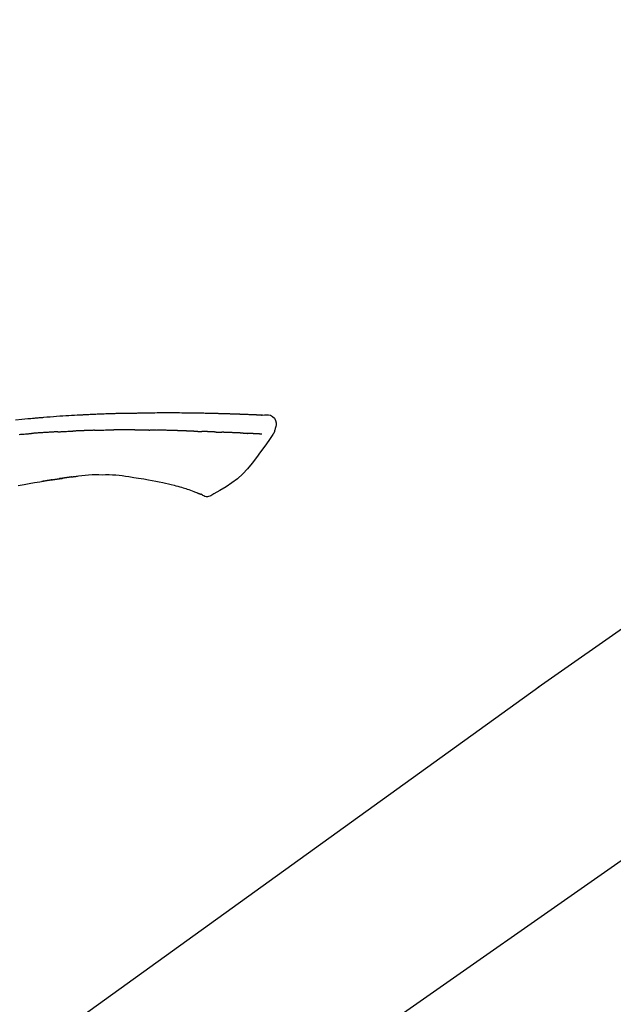
# Model space of a CAD drawing. Extents: x 28111 to 54233, y 210 to 8610.
# Drawn here: x 31908 to 31980, y 3035 to 3154 of the extents above; entities that cross this region are included whole.
import ezdxf

# ---------------------------------------------------------------- set-up
doc = ezdxf.new("R2010")
doc.units = 0
doc.header["$LTSCALE"] = 50
doc.header["$MEASUREMENT"] = 0
doc.linetypes.add('CENTER2', pattern=[1.125, 0.75, -0.125, 0.125, -0.125])
doc.layers.get('0').update_dxf_attribs({"linetype": 'CONTINUOUS'})
doc.layers.add('150-機器', color=8, linetype='CONTINUOUS')
doc.layers.add('166-寸法B', color=11, linetype='CONTINUOUS')
doc.styles.add('KH001', font='txt')
doc.dimstyles.new('KH1xx030', dxfattribs={"dimscale": 30, "dimtxt": 2, "dimasz": 0.6, "dimexe": 0.3, "dimexo": 1.2, "dimgap": 0.5, "dimtad": 3, "dimdec": 1, "dimdsep": 46, "dimlunit": 6, "dimtxsty": 'KH001', "dimblk": 'DOT', "dimcen": 1, "dimdle": 1, "dimclrd": 256, "dimclre": 256, "dimclrt": 256, "dimadec": 0, "dimazin": 0, "dimtfac": 1, "dimtdec": 1, "dimtix": 1, "dimtmove": 2, "dimatfit": 3, "dimldrblk": 'CLOSEDBLANK', "dimfxl": 1, "dimtolj": 1, "dimtzin": 0, "dimlwd": -1, "dimlwe": -1, "dimarcsym": 0})

# ---------------------------------------------------------------- blocks, each defined once
blk = doc.blocks.new('_Dot')
at = {"color": 0, "linetype": 'ByBlock', "lineweight": -2}
blk.add_line((-0.5, 0), (-1, 0), dxfattribs=at)
at = {"color": 0, "linetype": 'ByBlock', "const_width": 0.5}
blk.add_lwpolyline([(-0.25, 0, 1), (0.25, 0, 1)], format="xyb", close=True, dxfattribs=at)
blk = doc.blocks.new('*D197')
at = {"layer": '166-寸法B', "linetype": 'ByBlock', "transparency": 16777216}
for p, q in [((31592.41, 3050.82), (31592.41, 3211.63)), ((32392.41, 2931.11), (32392.41, 3211.63)), ((31610.41, 3202.63), (32374.41, 3202.63))]:
    blk.add_line(p, q, dxfattribs=at)
at = {"layer": '166-寸法B', "transparency": 16777216, "xscale": 18, "yscale": 18, "zscale": 18, "rotation": 180}
blk.add_blockref('_Dot', (31592.41, 3202.63), dxfattribs=at)
at = {"layer": '166-寸法B', "transparency": 16777216, "xscale": 18, "yscale": 18, "zscale": 18}
blk.add_blockref('_Dot', (32392.41, 3202.63), dxfattribs=at)
at = {"layer": '166-寸法B', "transparency": 16777216, "insert": (31992.41, 3247.63), "char_height": 60, "attachment_point": 5, "style": 'KH001'}
blk.add_mtext('\\A1;800', dxfattribs=at)
blk = doc.blocks.new('_ClosedBlank')
at = {"color": 0, "linetype": 'ByBlock', "lineweight": -2}
for p, q in [((-1, 0.1667), (0, 0)), ((-1, 0.1667), (-1, -0.1667)), ((0, 0), (-1, -0.1667))]:
    blk.add_line(p, q, dxfattribs=at)

msp = doc.modelspace()

# ---------------------------------------------------------------- linework, layer by layer
at = {"layer": '150-機器', "color": 13, "linetype": 'CENTER2'}
msp.add_line((31812.07, 2933.97), (32098.94, 3134.84), dxfattribs=at)
at = {"layer": '150-機器', "color": 13, "linetype": 'Continuous'}
for p, q in [((31986.58, 3084.17), (31970.56, 3072.96)), ((31970.64, 3073.01), (31850.62, 2986.54))]:
    msp.add_line(p, q, dxfattribs=at)
for points in [[(31937.15, 3105.98), (31937.15, 3105.98), (31937.15, 3105.98), (31937.15, 3105.98), (31937.15, 3105.98), (31937.14, 3105.99), (31937.13, 3105.99), (31937.12, 3105.99), (31937.1, 3105.98), (31937.04, 3105.97), (31936.99, 3105.98), (31936.94, 3105.99), (31936.89, 3105.99), (31936.82, 3106), (31936.75, 3106), (31936.69, 3106), (31936.62, 3106.01), (31936.57, 3106.01), (31936.52, 3106.01), (31936.47, 3106.01), (31936.42, 3106.02), (31936.4, 3106.02), (31936.39, 3106.02), (31936.37, 3106.02), (31936.36, 3106.02), (31936.36, 3106.02), (31936.36, 3106.02), (31936.36, 3106.02), (31936.35, 3106.02), (31936.35, 3106.02), (31936.35, 3106.02), (31936.35, 3106.02), (31936.35, 3106.02), (31936.35, 3106.02), (31936.35, 3106.02), (31936.35, 3106.02), (31936.35, 3106.02), (31936.34, 3106.02), (31936.34, 3106.02), (31936.34, 3106.02), (31936.34, 3106.02), (31936.34, 3106.02), (31936.34, 3106.02), (31936.34, 3106.02), (31936.34, 3106.02), (31936.33, 3106.02), (31936.33, 3106.02), (31936.33, 3106.02), (31936.33, 3106.02), (31936.33, 3106.02), (31936.33, 3106.02), (31936.33, 3106.02), (31936.33, 3106.02), (31936.33, 3106.02), (31936.32, 3106.02), (31936.32, 3106.02), (31936.32, 3106.02), (31936.32, 3106.02), (31936.31, 3106.02), (31936.31, 3106.02), (31936.3, 3106.02), (31936.28, 3106.02), (31936.27, 3106.02), (31936.25, 3106.02), (31936.24, 3106.02), (31936.21, 3106.03), (31936.18, 3106.03), (31936.15, 3106.03), (31936.13, 3106.03), (31936.09, 3106.03), (31936.05, 3106.03), (31936.01, 3106.03), (31935.97, 3106.04), (31935.88, 3106.04), (31935.8, 3106.04), (31935.72, 3106.05), (31935.63, 3106.05), (31935.53, 3106.05), (31935.42, 3106.06), (31935.31, 3106.06), (31935.2, 3106.07), (31935.11, 3106.07), (31935.02, 3106.07), (31934.93, 3106.08), (31934.84, 3106.08), (31934.8, 3106.08), (31934.77, 3106.08), (31934.74, 3106.08), (31934.71, 3106.09), (31934.7, 3106.09), (31934.7, 3106.09), (31934.7, 3106.09), (31934.69, 3106.09), (31934.69, 3106.09), (31934.69, 3106.09), (31934.69, 3106.09), (31934.69, 3106.09), (31934.69, 3106.09), (31934.69, 3106.09), (31934.69, 3106.09), (31934.68, 3106.09), (31934.68, 3106.09), (31934.68, 3106.09), (31934.68, 3106.09), (31934.68, 3106.09), (31934.68, 3106.09), (31934.68, 3106.09), (31934.68, 3106.09), (31934.68, 3106.09), (31934.67, 3106.09), (31934.67, 3106.09), (31934.67, 3106.09), (31934.67, 3106.09), (31934.66, 3106.09), (31934.65, 3106.09), (31934.64, 3106.09), (31934.63, 3106.09), (31934.6, 3106.09), (31934.58, 3106.09), (31934.55, 3106.09), (31934.53, 3106.09), (31934.49, 3106.09), (31934.45, 3106.09), (31934.41, 3106.09), (31934.38, 3106.1), (31934.34, 3106.1), (31934.31, 3106.1), (31934.27, 3106.1), (31934.24, 3106.1), (31934.21, 3106.1), (31934.18, 3106.1), (31934.15, 3106.1), (31934.12, 3106.11), (31934.09, 3106.11), (31934.06, 3106.11), (31934.03, 3106.11), (31934, 3106.11), (31933.94, 3106.11), (31933.89, 3106.11), (31933.84, 3106.12), (31933.79, 3106.12), (31933.72, 3106.12), (31933.64, 3106.12), (31933.56, 3106.13), (31933.49, 3106.13), (31933.39, 3106.13), (31933.28, 3106.13), (31933.18, 3106.14), (31933.08, 3106.14), (31932.95, 3106.15), (31932.83, 3106.15), (31932.7, 3106.15), (31932.57, 3106.16), (31932.46, 3106.16), (31932.35, 3106.16), (31932.23, 3106.17), (31932.12, 3106.17), (31932.03, 3106.17), (31931.94, 3106.17), (31931.85, 3106.17), (31931.76, 3106.18), (31931.71, 3106.18), (31931.66, 3106.18), (31931.62, 3106.18), (31931.57, 3106.18), (31931.47, 3106.18), (31931.37, 3106.19), (31931.27, 3106.19), (31931.17, 3106.19), (31931.02, 3106.19), (31930.87, 3106.2), (31930.72, 3106.2), (31930.57, 3106.21), (31930.39, 3106.21), (31930.2, 3106.21), (31930.02, 3106.22), (31929.84, 3106.22), (31929.66, 3106.22), (31929.48, 3106.23), (31929.31, 3106.23), (31929.13, 3106.23), (31928.93, 3106.23), (31928.72, 3106.24), (31928.52, 3106.24), (31928.32, 3106.24), (31928.08, 3106.25), (31927.85, 3106.25), (31927.61, 3106.25), (31927.37, 3106.25), (31927.1, 3106.26), (31926.83, 3106.26), (31926.56, 3106.26), (31926.29, 3106.26), (31926.01, 3106.26), (31925.72, 3106.26), (31925.43, 3106.26), (31925.15, 3106.26), (31924.88, 3106.26), (31924.62, 3106.26), (31924.36, 3106.26), (31924.09, 3106.25), (31923.87, 3106.25), (31923.65, 3106.25), (31923.43, 3106.24), (31923.21, 3106.24), (31923.05, 3106.24), (31922.9, 3106.23), (31922.74, 3106.23), (31922.58, 3106.23), (31922.46, 3106.22), (31922.33, 3106.22), (31922.21, 3106.22), (31922.08, 3106.22), (31921.98, 3106.22), (31921.87, 3106.21), (31921.77, 3106.21), (31921.66, 3106.21), (31921.55, 3106.21), (31921.43, 3106.21), (31921.32, 3106.21), (31921.21, 3106.21), (31921.08, 3106.21), (31920.95, 3106.21), (31920.82, 3106.21), (31920.69, 3106.2), (31920.56, 3106.2), (31920.43, 3106.2), (31920.29, 3106.2), (31920.16, 3106.19), (31920.04, 3106.19), (31919.93, 3106.19), (31919.81, 3106.19), (31919.69, 3106.19), (31919.58, 3106.18), (31919.47, 3106.18), (31919.36, 3106.18), (31919.25, 3106.17), (31919.11, 3106.17), (31918.97, 3106.17), (31918.83, 3106.16), (31918.68, 3106.16), (31918.5, 3106.15), (31918.32, 3106.15), (31918.14, 3106.14), (31917.95, 3106.13), (31917.75, 3106.12), (31917.54, 3106.12), (31917.33, 3106.11), (31917.12, 3106.1), (31916.94, 3106.09), (31916.76, 3106.08), (31916.58, 3106.08), (31916.4, 3106.07), (31916.25, 3106.06), (31916.1, 3106.05), (31915.96, 3106.05), (31915.81, 3106.04), (31915.72, 3106.03), (31915.63, 3106.03), (31915.54, 3106.02), (31915.45, 3106.02), (31915.4, 3106.02), (31915.34, 3106.01), (31915.29, 3106.01), (31915.24, 3106.01), (31915.21, 3106.01), (31915.19, 3106.01), (31915.17, 3106), (31915.14, 3106), (31915.11, 3106), (31915.07, 3106), (31915.03, 3106), (31915, 3105.99), (31914.67, 3105.98), (31914.34, 3105.96), (31914, 3105.94), (31913.67, 3105.92), (31913.3, 3105.9), (31912.93, 3105.87), (31912.56, 3105.85), (31912.19, 3105.82), (31911.79, 3105.79), (31911.4, 3105.76), (31911, 3105.73), (31910.6, 3105.69), (31910.46, 3105.68), (31910.32, 3105.67), (31910.17, 3105.66), (31910.03, 3105.65), (31909.89, 3105.63), (31909.74, 3105.62), (31909.6, 3105.61), (31909.45, 3105.6), (31909.27, 3105.58), (31909.08, 3105.56), (31908.9, 3105.54), (31908.71, 3105.53), (31907.96, 3105.46), (31907.2, 3105.39)], [(31937.08, 3105.98), (31937.07, 3105.98), (31937.06, 3105.98), (31937.04, 3105.98), (31937.03, 3105.99), (31937, 3105.99), (31936.96, 3105.99), (31936.92, 3105.99), (31936.89, 3105.99), (31936.82, 3106), (31936.75, 3106), (31936.69, 3106), (31936.62, 3106.01), (31936.57, 3106.01), (31936.52, 3106.01), (31936.47, 3106.01), (31936.42, 3106.02), (31936.4, 3106.02), (31936.39, 3106.02), (31936.37, 3106.02), (31936.36, 3106.02), (31936.36, 3106.02), (31936.36, 3106.02), (31936.36, 3106.02), (31936.35, 3106.02), (31936.35, 3106.02), (31936.35, 3106.02), (31936.35, 3106.02), (31936.35, 3106.02), (31936.35, 3106.02), (31936.35, 3106.02), (31936.35, 3106.02), (31936.35, 3106.02), (31936.34, 3106.02), (31936.34, 3106.02), (31936.34, 3106.02), (31936.34, 3106.02), (31936.34, 3106.02), (31936.34, 3106.02), (31936.34, 3106.02), (31936.34, 3106.02), (31936.33, 3106.02), (31936.33, 3106.02), (31936.33, 3106.02), (31936.33, 3106.02), (31936.33, 3106.02), (31936.33, 3106.02), (31936.33, 3106.02), (31936.33, 3106.02), (31936.33, 3106.02), (31936.32, 3106.02), (31936.32, 3106.02), (31936.32, 3106.02), (31936.32, 3106.02), (31936.31, 3106.02), (31936.31, 3106.02), (31936.3, 3106.02), (31936.28, 3106.02), (31936.27, 3106.02), (31936.25, 3106.02), (31936.24, 3106.02), (31936.21, 3106.03), (31936.18, 3106.03), (31936.15, 3106.03), (31936.13, 3106.03), (31936.09, 3106.03), (31936.05, 3106.03), (31936.01, 3106.03), (31935.97, 3106.04), (31935.93, 3106.04), (31935.89, 3106.04), (31935.86, 3106.04), (31935.82, 3106.04), (31935.8, 3106.04), (31935.77, 3106.04), (31935.74, 3106.05), (31935.72, 3106.05), (31935.72, 3106.05), (31935.72, 3106.05), (31935.72, 3106.05), (31935.71, 3106.05)], [(31937.14, 3105.98), (31937.4, 3106.02), (31937.65, 3106.05), (31937.89, 3106.04), (31938.12, 3105.99), (31938.37, 3105.84), (31938.58, 3105.61), (31938.73, 3105.35), (31938.81, 3105.06), (31938.81, 3104.83), (31938.77, 3104.61), (31938.7, 3104.38), (31938.62, 3104.16)], [(31907.66, 3103.66), (31907.81, 3103.67), (31907.96, 3103.68), (31908.11, 3103.69), (31908.26, 3103.7), (31908.41, 3103.72), (31908.56, 3103.73), (31908.66, 3103.73), (31908.76, 3103.74), (31908.86, 3103.75), (31908.96, 3103.76), (31909.01, 3103.76), (31909.06, 3103.76), (31909.11, 3103.77), (31909.16, 3103.77)], [(31912.35, 3103.97), (31912.31, 3103.97), (31912.26, 3103.96), (31912.22, 3103.96), (31912.17, 3103.96), (31912.08, 3103.95), (31911.99, 3103.95), (31911.9, 3103.95), (31911.81, 3103.94), (31911.68, 3103.93), (31911.55, 3103.93), (31911.41, 3103.92), (31911.28, 3103.91), (31911.15, 3103.9), (31911.01, 3103.89), (31910.88, 3103.89), (31910.75, 3103.88), (31910.61, 3103.87), (31910.48, 3103.86), (31910.35, 3103.85), (31910.21, 3103.84), (31910.08, 3103.84), (31909.95, 3103.83), (31909.82, 3103.82), (31909.69, 3103.81), (31909.6, 3103.8), (31909.51, 3103.8), (31909.42, 3103.79), (31909.33, 3103.78), (31909.29, 3103.78), (31909.24, 3103.78), (31909.2, 3103.77), (31909.16, 3103.77)], [(31912.35, 3103.97), (31912.4, 3103.97), (31912.45, 3103.97), (31912.5, 3103.98), (31912.55, 3103.98), (31912.65, 3103.98), (31912.75, 3103.99), (31912.85, 3103.99), (31912.95, 3104), (31913.1, 3104.01), (31913.25, 3104.01), (31913.4, 3104.02), (31913.55, 3104.03), (31913.65, 3104.03), (31913.75, 3104.04), (31913.85, 3104.04), (31913.96, 3104.05), (31914.01, 3104.05), (31914.06, 3104.05), (31914.11, 3104.05), (31914.16, 3104.05)], [(31915.34, 3104.11), (31915.29, 3104.11), (31915.24, 3104.11), (31915.2, 3104.1), (31915.15, 3104.1), (31915.05, 3104.1), (31914.95, 3104.09), (31914.85, 3104.09), (31914.76, 3104.09), (31914.66, 3104.08), (31914.56, 3104.08), (31914.46, 3104.07), (31914.36, 3104.07), (31914.31, 3104.06), (31914.26, 3104.06), (31914.21, 3104.06), (31914.16, 3104.06)], [(31916.78, 3104.16), (31916.74, 3104.16), (31916.71, 3104.16), (31916.67, 3104.16), (31916.64, 3104.16), (31916.56, 3104.15), (31916.48, 3104.15), (31916.41, 3104.15), (31916.33, 3104.15), (31916.21, 3104.14), (31916.09, 3104.14), (31915.97, 3104.13), (31915.85, 3104.13), (31915.77, 3104.13), (31915.68, 3104.12), (31915.6, 3104.12), (31915.51, 3104.12), (31915.47, 3104.11), (31915.43, 3104.11), (31915.38, 3104.11), (31915.34, 3104.11)], [(31916.78, 3104.16), (31916.81, 3104.16), (31916.83, 3104.16), (31916.86, 3104.16), (31916.89, 3104.16), (31916.94, 3104.16), (31916.99, 3104.17), (31917.04, 3104.17), (31917.1, 3104.17), (31917.22, 3104.17), (31917.35, 3104.18), (31917.47, 3104.18), (31917.6, 3104.18), (31917.77, 3104.19), (31917.93, 3104.19), (31918.1, 3104.2), (31918.27, 3104.2), (31918.41, 3104.2), (31918.55, 3104.21), (31918.69, 3104.21), (31918.84, 3104.21), (31918.91, 3104.21), (31918.97, 3104.21), (31919.04, 3104.21), (31919.11, 3104.21)], [(31920.27, 3104.22), (31920.22, 3104.22), (31920.17, 3104.22), (31920.13, 3104.22), (31920.08, 3104.22), (31919.99, 3104.22), (31919.89, 3104.22), (31919.79, 3104.22), (31919.7, 3104.22), (31919.6, 3104.22), (31919.5, 3104.22), (31919.41, 3104.21), (31919.31, 3104.21), (31919.26, 3104.21), (31919.21, 3104.21), (31919.16, 3104.21), (31919.11, 3104.21)], [(31921.67, 3104.21), (31921.65, 3104.21), (31921.62, 3104.21), (31921.6, 3104.21), (31921.57, 3104.21), (31921.52, 3104.21), (31921.46, 3104.21), (31921.41, 3104.21), (31921.36, 3104.21), (31921.27, 3104.21), (31921.19, 3104.22), (31921.1, 3104.22), (31921.02, 3104.22), (31920.93, 3104.22), (31920.84, 3104.22), (31920.75, 3104.22), (31920.65, 3104.22), (31920.59, 3104.22), (31920.53, 3104.22), (31920.46, 3104.22), (31920.4, 3104.22), (31920.37, 3104.22), (31920.33, 3104.22), (31920.3, 3104.22), (31920.27, 3104.22)], [(31921.67, 3104.21), (31921.72, 3104.21), (31921.77, 3104.21), (31921.82, 3104.21), (31921.87, 3104.21), (31921.93, 3104.21), (31922, 3104.21), (31922.06, 3104.21), (31922.13, 3104.21), (31922.19, 3104.21), (31922.26, 3104.21), (31922.32, 3104.21), (31922.39, 3104.21), (31922.41, 3104.21), (31922.42, 3104.2), (31922.44, 3104.2), (31922.46, 3104.2)], [(31922.46, 3104.2), (31922.5, 3104.2), (31922.54, 3104.2), (31922.59, 3104.2), (31922.63, 3104.2), (31922.72, 3104.2), (31922.8, 3104.2), (31922.89, 3104.2), (31922.97, 3104.2), (31923.06, 3104.2), (31923.14, 3104.2), (31923.23, 3104.2), (31923.31, 3104.2), (31923.36, 3104.19), (31923.4, 3104.19), (31923.44, 3104.19), (31923.48, 3104.19)], [(31924, 3104.19), (31923.99, 3104.19), (31923.97, 3104.19), (31923.96, 3104.19), (31923.94, 3104.19), (31923.92, 3104.19), (31923.89, 3104.19), (31923.86, 3104.19), (31923.83, 3104.19), (31923.79, 3104.19), (31923.74, 3104.19), (31923.7, 3104.19), (31923.66, 3104.19), (31923.63, 3104.19), (31923.6, 3104.19), (31923.57, 3104.19), (31923.54, 3104.19), (31923.53, 3104.19), (31923.51, 3104.19), (31923.5, 3104.19), (31923.48, 3104.19)], [(31926.81, 3104.12), (31926.79, 3104.12), (31926.76, 3104.12), (31926.74, 3104.12), (31926.71, 3104.12), (31926.66, 3104.12), (31926.61, 3104.12), (31926.55, 3104.13), (31926.5, 3104.13), (31926.41, 3104.13), (31926.33, 3104.13), (31926.24, 3104.14), (31926.15, 3104.14), (31926.04, 3104.14), (31925.94, 3104.14), (31925.83, 3104.15), (31925.73, 3104.15), (31925.6, 3104.15), (31925.48, 3104.16), (31925.35, 3104.16), (31925.23, 3104.17), (31925.11, 3104.17), (31925, 3104.17), (31924.88, 3104.18), (31924.77, 3104.18), (31924.69, 3104.18), (31924.6, 3104.18), (31924.52, 3104.19), (31924.44, 3104.19), (31924.39, 3104.19), (31924.34, 3104.19), (31924.3, 3104.19), (31924.25, 3104.2), (31924.22, 3104.19), (31924.19, 3104.19), (31924.16, 3104.19), (31924.13, 3104.19), (31924.11, 3104.19), (31924.08, 3104.19), (31924.06, 3104.19), (31924.04, 3104.19), (31924.03, 3104.19), (31924.02, 3104.19), (31924.01, 3104.19), (31924, 3104.19)], [(31928.81, 3104.04), (31928.79, 3104.04), (31928.78, 3104.04), (31928.76, 3104.05), (31928.75, 3104.05), (31928.71, 3104.05), (31928.68, 3104.05), (31928.65, 3104.05), (31928.62, 3104.05), (31928.57, 3104.05), (31928.52, 3104.05), (31928.47, 3104.06), (31928.42, 3104.06), (31928.37, 3104.06), (31928.32, 3104.06), (31928.27, 3104.06), (31928.22, 3104.06), (31928.17, 3104.07), (31928.13, 3104.07), (31928.08, 3104.07), (31928.03, 3104.07), (31927.98, 3104.07), (31927.93, 3104.08), (31927.88, 3104.08), (31927.83, 3104.08), (31927.78, 3104.08), (31927.73, 3104.08), (31927.68, 3104.08), (31927.63, 3104.09), (31927.58, 3104.09), (31927.53, 3104.09), (31927.48, 3104.09), (31927.43, 3104.09), (31927.37, 3104.1), (31927.32, 3104.1), (31927.27, 3104.1), (31927.22, 3104.1), (31927.17, 3104.1), (31927.12, 3104.1), (31927.07, 3104.11), (31927.02, 3104.11), (31926.98, 3104.11), (31926.95, 3104.11), (31926.92, 3104.11), (31926.88, 3104.11), (31926.86, 3104.11), (31926.85, 3104.11), (31926.83, 3104.12), (31926.81, 3104.12)], [(31928.81, 3104.04), (31928.82, 3104.04), (31928.84, 3104.04), (31928.85, 3104.04), (31928.87, 3104.04), (31928.89, 3104.04), (31928.92, 3104.04), (31928.95, 3104.04), (31928.98, 3104.04), (31929.02, 3104.04), (31929.06, 3104.03), (31929.11, 3104.03), (31929.15, 3104.03), (31929.19, 3104.03), (31929.23, 3104.03), (31929.27, 3104.03), (31929.32, 3104.02), (31929.36, 3104.02), (31929.4, 3104.02), (31929.44, 3104.02), (31929.48, 3104.02), (31929.53, 3104.02), (31929.57, 3104.02), (31929.61, 3104.01), (31929.65, 3104.01), (31929.68, 3104.01), (31929.7, 3104.01), (31929.73, 3104.01), (31929.76, 3104.01), (31929.77, 3104.01), (31929.79, 3104.01), (31929.8, 3104.01), (31929.81, 3104.01)], [(31930.5, 3103.98), (31930.48, 3103.98), (31930.47, 3103.99), (31930.45, 3103.99), (31930.43, 3103.99), (31930.4, 3103.99), (31930.37, 3103.99), (31930.33, 3103.99), (31930.3, 3103.99), (31930.25, 3103.99), (31930.21, 3103.99), (31930.16, 3104), (31930.12, 3104), (31930.08, 3104), (31930.04, 3104), (31930, 3104), (31929.96, 3104), (31929.93, 3104), (31929.91, 3104), (31929.88, 3104), (31929.86, 3104.01), (31929.85, 3104.01), (31929.84, 3104.01), (31929.83, 3104.01), (31929.81, 3104.01)], [(31931.31, 3103.95), (31931.29, 3103.95), (31931.27, 3103.95), (31931.25, 3103.95), (31931.24, 3103.96), (31931.2, 3103.96), (31931.16, 3103.96), (31931.13, 3103.96), (31931.09, 3103.96), (31931.04, 3103.96), (31930.99, 3103.97), (31930.94, 3103.97), (31930.88, 3103.97), (31930.83, 3103.97), (31930.79, 3103.97), (31930.74, 3103.98), (31930.69, 3103.98), (31930.66, 3103.98), (31930.62, 3103.98), (31930.59, 3103.98), (31930.56, 3103.98), (31930.55, 3103.98), (31930.53, 3103.98), (31930.52, 3103.98), (31930.5, 3103.98)], [(31938.38, 3103.63), (31937.9, 3102.93), (31937.41, 3102.24), (31936.92, 3101.54), (31936.42, 3100.86), (31935.89, 3100.17), (31935.33, 3099.5), (31934.75, 3098.86), (31934.12, 3098.28), (31933.44, 3097.77), (31932.73, 3097.3), (31931.99, 3096.87), (31931.23, 3096.45)], [(31931.31, 3103.95), (31931.32, 3103.95), (31931.34, 3103.95), (31931.35, 3103.95), (31931.36, 3103.95), (31931.39, 3103.95), (31931.42, 3103.95), (31931.45, 3103.95), (31931.48, 3103.95), (31931.53, 3103.94), (31931.59, 3103.94), (31931.64, 3103.94), (31931.7, 3103.94), (31931.76, 3103.93), (31931.82, 3103.93), (31931.89, 3103.93), (31931.95, 3103.92), (31932, 3103.92), (31932.05, 3103.92), (31932.1, 3103.92), (31932.15, 3103.92), (31932.17, 3103.92), (31932.19, 3103.92), (31932.21, 3103.92), (31932.23, 3103.92)], [(31932.72, 3103.9), (31932.71, 3103.9), (31932.7, 3103.9), (31932.69, 3103.9), (31932.68, 3103.9), (31932.67, 3103.9), (31932.65, 3103.9), (31932.63, 3103.9), (31932.61, 3103.9), (31932.59, 3103.9), (31932.56, 3103.9), (31932.53, 3103.9), (31932.5, 3103.9), (31932.47, 3103.9), (31932.44, 3103.91), (31932.41, 3103.91), (31932.37, 3103.91), (31932.35, 3103.91), (31932.33, 3103.91), (31932.3, 3103.91), (31932.28, 3103.91), (31932.27, 3103.92), (31932.26, 3103.92), (31932.25, 3103.92), (31932.23, 3103.92)], [(31934.81, 3103.81), (31934.79, 3103.81), (31934.77, 3103.81), (31934.76, 3103.81), (31934.74, 3103.81), (31934.7, 3103.81), (31934.67, 3103.82), (31934.63, 3103.82), (31934.6, 3103.82), (31934.54, 3103.82), (31934.48, 3103.82), (31934.43, 3103.83), (31934.37, 3103.83), (31934.31, 3103.83), (31934.25, 3103.83), (31934.19, 3103.84), (31934.13, 3103.84), (31934.06, 3103.84), (31934, 3103.85), (31933.94, 3103.85), (31933.87, 3103.85), (31933.8, 3103.85), (31933.74, 3103.86), (31933.67, 3103.86), (31933.6, 3103.86), (31933.54, 3103.86), (31933.48, 3103.87), (31933.42, 3103.87), (31933.36, 3103.87), (31933.31, 3103.87), (31933.26, 3103.88), (31933.21, 3103.88), (31933.16, 3103.88), (31933.12, 3103.88), (31933.08, 3103.88), (31933.04, 3103.88), (31933, 3103.89), (31932.97, 3103.89), (31932.93, 3103.89), (31932.89, 3103.89), (31932.86, 3103.89), (31932.83, 3103.89), (31932.81, 3103.89), (31932.79, 3103.89), (31932.76, 3103.89), (31932.75, 3103.89), (31932.74, 3103.9), (31932.73, 3103.9), (31932.72, 3103.9)], [(31934.81, 3103.81), (31934.82, 3103.81), (31934.83, 3103.81), (31934.84, 3103.81), (31934.85, 3103.81), (31934.87, 3103.81), (31934.89, 3103.81), (31934.91, 3103.8), (31934.93, 3103.8), (31934.95, 3103.8), (31934.98, 3103.8), (31935.01, 3103.8), (31935.04, 3103.8), (31935.06, 3103.8), (31935.09, 3103.8), (31935.12, 3103.79), (31935.14, 3103.79), (31935.17, 3103.79), (31935.2, 3103.79), (31935.22, 3103.79), (31935.25, 3103.79), (31935.26, 3103.79), (31935.28, 3103.79), (31935.3, 3103.79), (31935.31, 3103.78), (31935.32, 3103.78), (31935.33, 3103.78), (31935.34, 3103.78), (31935.35, 3103.78)], [(31935.68, 3103.76), (31935.67, 3103.76), (31935.66, 3103.76), (31935.65, 3103.77), (31935.64, 3103.77), (31935.63, 3103.77), (31935.61, 3103.77), (31935.59, 3103.77), (31935.57, 3103.77), (31935.55, 3103.77), (31935.52, 3103.77), (31935.49, 3103.77), (31935.46, 3103.78), (31935.44, 3103.78), (31935.42, 3103.78), (31935.41, 3103.78), (31935.39, 3103.78), (31935.38, 3103.78), (31935.37, 3103.78), (31935.36, 3103.78), (31935.35, 3103.78)], [(31937.08, 3103.69), (31937.07, 3103.69), (31937.06, 3103.69), (31937.04, 3103.69), (31937.03, 3103.69), (31937.01, 3103.7), (31936.98, 3103.7), (31936.96, 3103.7), (31936.93, 3103.7), (31936.89, 3103.7), (31936.85, 3103.7), (31936.81, 3103.7), (31936.77, 3103.71), (31936.73, 3103.71), (31936.69, 3103.71), (31936.65, 3103.71), (31936.61, 3103.72), (31936.56, 3103.72), (31936.52, 3103.72), (31936.47, 3103.72), (31936.43, 3103.72), (31936.38, 3103.73), (31936.33, 3103.73), (31936.29, 3103.73), (31936.24, 3103.73), (31936.2, 3103.74), (31936.16, 3103.74), (31936.12, 3103.74), (31936.08, 3103.74), (31936.05, 3103.74), (31936.02, 3103.75), (31935.98, 3103.75), (31935.95, 3103.75), (31935.93, 3103.75), (31935.91, 3103.75), (31935.89, 3103.75), (31935.87, 3103.75), (31935.84, 3103.75), (31935.82, 3103.76), (31935.8, 3103.76), (31935.78, 3103.76), (31935.76, 3103.76), (31935.74, 3103.76), (31935.73, 3103.76), (31935.71, 3103.76), (31935.7, 3103.76), (31935.7, 3103.76), (31935.69, 3103.76), (31935.68, 3103.76)], [(31938.62, 3104.16), (31938.61, 3104.12), (31938.6, 3104.07), (31938.59, 3104.02), (31938.58, 3103.98), (31938.56, 3103.93), (31938.55, 3103.88), (31938.52, 3103.84), (31938.5, 3103.8), (31938.47, 3103.75), (31938.44, 3103.71), (31938.41, 3103.66), (31938.38, 3103.62)], [(31914, 3098.5), (31914.06, 3098.51), (31914.12, 3098.52), (31914.18, 3098.53), (31914.24, 3098.54), (31914.29, 3098.54), (31914.35, 3098.55), (31914.41, 3098.56), (31914.47, 3098.57), (31914.53, 3098.57), (31914.59, 3098.58), (31914.64, 3098.59), (31914.7, 3098.59)], [(31914.44, 3098.56), (31914.85, 3098.62), (31915.26, 3098.68), (31915.66, 3098.72), (31916.07, 3098.76), (31916.48, 3098.78), (31916.9, 3098.78), (31917.31, 3098.78), (31917.72, 3098.77)], [(31917.72, 3098.77), (31918.13, 3098.78), (31918.54, 3098.78), (31918.95, 3098.77), (31919.36, 3098.75), (31919.75, 3098.71), (31920.14, 3098.66), (31920.53, 3098.6), (31920.93, 3098.54)], [(31907.54, 3097.48), (31908.24, 3097.6), (31908.87, 3097.71), (31909.51, 3097.81), (31910.15, 3097.91), (31910.78, 3098.01), (31911.05, 3098.06), (31911.33, 3098.1), (31911.6, 3098.14), (31911.87, 3098.18), (31911.95, 3098.2), (31912.03, 3098.21), (31912.11, 3098.22), (31912.18, 3098.23), (31912.21, 3098.24), (31912.24, 3098.24), (31912.27, 3098.25), (31912.3, 3098.25), (31912.3, 3098.25), (31912.3, 3098.25), (31912.31, 3098.25), (31912.31, 3098.25), (31912.31, 3098.25), (31912.31, 3098.25), (31912.31, 3098.25), (31912.31, 3098.25), (31912.31, 3098.25), (31912.31, 3098.25), (31912.32, 3098.25), (31912.32, 3098.25), (31912.32, 3098.25), (31912.32, 3098.25), (31912.32, 3098.25), (31912.33, 3098.25), (31912.34, 3098.26), (31912.36, 3098.26), (31912.38, 3098.26), (31912.4, 3098.26), (31912.42, 3098.27), (31912.43, 3098.27), (31912.45, 3098.27), (31912.47, 3098.28), (31912.48, 3098.28), (31912.5, 3098.28), (31912.51, 3098.28), (31912.53, 3098.28)], [(31911.68, 3098.15), (31911.68, 3098.15), (31911.68, 3098.15), (31911.67, 3098.15), (31911.67, 3098.15), (31911.63, 3098.14), (31911.58, 3098.14), (31911.53, 3098.13), (31911.49, 3098.12), (31911.4, 3098.11), (31911.31, 3098.1), (31911.22, 3098.08), (31911.14, 3098.07), (31911.03, 3098.05), (31910.93, 3098.03), (31910.82, 3098.02), (31910.72, 3098), (31910.66, 3097.99), (31910.6, 3097.98), (31910.54, 3097.97), (31910.48, 3097.96), (31910.46, 3097.96), (31910.44, 3097.95), (31910.42, 3097.95), (31910.4, 3097.95)], [(31911.68, 3098.15), (31911.69, 3098.15), (31911.7, 3098.16), (31911.71, 3098.16), (31911.72, 3098.16), (31911.79, 3098.17), (31911.87, 3098.18), (31911.94, 3098.19), (31912.01, 3098.21), (31912.12, 3098.22), (31912.23, 3098.24), (31912.33, 3098.25), (31912.44, 3098.27), (31912.53, 3098.29), (31912.63, 3098.3), (31912.73, 3098.31), (31912.83, 3098.33), (31912.86, 3098.33), (31912.89, 3098.34), (31912.92, 3098.34), (31912.95, 3098.35)], [(31911.68, 3098.15), (31911.68, 3098.15), (31911.68, 3098.15), (31911.68, 3098.15), (31911.68, 3098.15), (31911.68, 3098.15), (31911.68, 3098.15), (31911.68, 3098.15), (31911.68, 3098.15)], [(31914, 3098.5), (31914, 3098.5), (31913.99, 3098.5), (31913.98, 3098.5), (31913.98, 3098.5), (31913.96, 3098.5), (31913.95, 3098.49), (31913.94, 3098.49), (31913.93, 3098.49), (31913.91, 3098.49), (31913.9, 3098.49), (31913.88, 3098.48), (31913.86, 3098.48), (31913.85, 3098.48), (31913.84, 3098.48), (31913.82, 3098.48), (31913.81, 3098.47), (31913.79, 3098.47), (31913.77, 3098.47), (31913.74, 3098.46), (31913.72, 3098.46), (31913.69, 3098.46), (31913.66, 3098.45), (31913.62, 3098.45), (31913.59, 3098.44), (31913.55, 3098.44), (31913.5, 3098.43), (31913.46, 3098.42), (31913.41, 3098.42), (31913.37, 3098.41), (31913.33, 3098.4), (31913.28, 3098.4), (31913.24, 3098.39), (31913.19, 3098.38), (31913.15, 3098.38), (31913.11, 3098.37), (31913.06, 3098.36), (31913.02, 3098.36), (31912.98, 3098.35), (31912.93, 3098.35), (31912.89, 3098.34), (31912.85, 3098.33), (31912.8, 3098.33), (31912.76, 3098.32), (31912.71, 3098.31), (31912.68, 3098.31), (31912.65, 3098.3), (31912.62, 3098.3), (31912.59, 3098.29), (31912.57, 3098.29), (31912.55, 3098.29), (31912.54, 3098.29), (31912.52, 3098.28)], [(31912.58, 3098.29), (31912.61, 3098.3), (31912.64, 3098.3), (31912.67, 3098.31), (31912.71, 3098.31), (31912.74, 3098.32), (31912.77, 3098.32), (31912.8, 3098.32), (31912.83, 3098.33), (31912.86, 3098.33), (31912.89, 3098.34), (31912.92, 3098.34), (31912.95, 3098.35)], [(31920.93, 3098.54), (31921.53, 3098.44), (31922.13, 3098.35), (31922.74, 3098.25), (31923.34, 3098.15)], [(31923.34, 3098.15), (31923.77, 3098.06), (31924.2, 3097.98), (31924.63, 3097.89), (31925.06, 3097.81)], [(31925.06, 3097.81), (31925.4, 3097.73), (31925.74, 3097.65), (31926.08, 3097.57), (31926.42, 3097.49)], [(31926.42, 3097.49), (31926.65, 3097.43), (31926.88, 3097.37), (31927.11, 3097.31), (31927.34, 3097.24), (31927.51, 3097.19), (31927.68, 3097.13), (31927.84, 3097.08), (31928.01, 3097.02)], [(31928.01, 3097.02), (31928.21, 3096.96), (31928.41, 3096.89), (31928.61, 3096.83), (31928.81, 3096.75), (31928.92, 3096.71), (31929.03, 3096.66), (31929.14, 3096.61), (31929.25, 3096.56)], [(31929.26, 3096.56), (31929.28, 3096.55), (31929.3, 3096.54), (31929.33, 3096.54), (31929.35, 3096.53), (31929.38, 3096.51), (31929.42, 3096.5), (31929.46, 3096.48), (31929.49, 3096.47), (31929.53, 3096.45), (31929.57, 3096.44), (31929.61, 3096.42), (31929.65, 3096.41), (31929.66, 3096.41), (31929.68, 3096.4), (31929.69, 3096.4), (31929.7, 3096.39), (31929.7, 3096.38), (31929.71, 3096.38), (31929.71, 3096.38), (31929.71, 3096.38), (31929.71, 3096.38), (31929.71, 3096.38), (31929.71, 3096.38), (31929.71, 3096.38)], [(31931.23, 3096.45), (31931.12, 3096.36), (31931.01, 3096.28), (31930.89, 3096.2), (31930.76, 3096.15), (31930.61, 3096.11), (31930.46, 3096.1), (31930.31, 3096.1), (31930.16, 3096.14), (31930.04, 3096.19), (31929.93, 3096.25), (31929.82, 3096.32), (31929.72, 3096.39)]]:
    msp.add_lwpolyline(points, dxfattribs=at)

# ---------------------------------------------------------------- dimensions: what is measured, and where the dimension line sits
at = {"layer": '166-寸法B'}
dim = msp.add_linear_dim(base=(32392.41, 3202.63), p1=(31592.41, 3014.82), p2=(32392.41, 2895.11), dimstyle='KH1xx030', override={"dimfxl": 0.5, "dimarcsym": 1}, dxfattribs=at)
dim.commit()
dim.dimension.update_dxf_attribs({"geometry": '*D197', "text_midpoint": (31992.41, 3247.63)})

doc.saveas('drawing.dxf')
